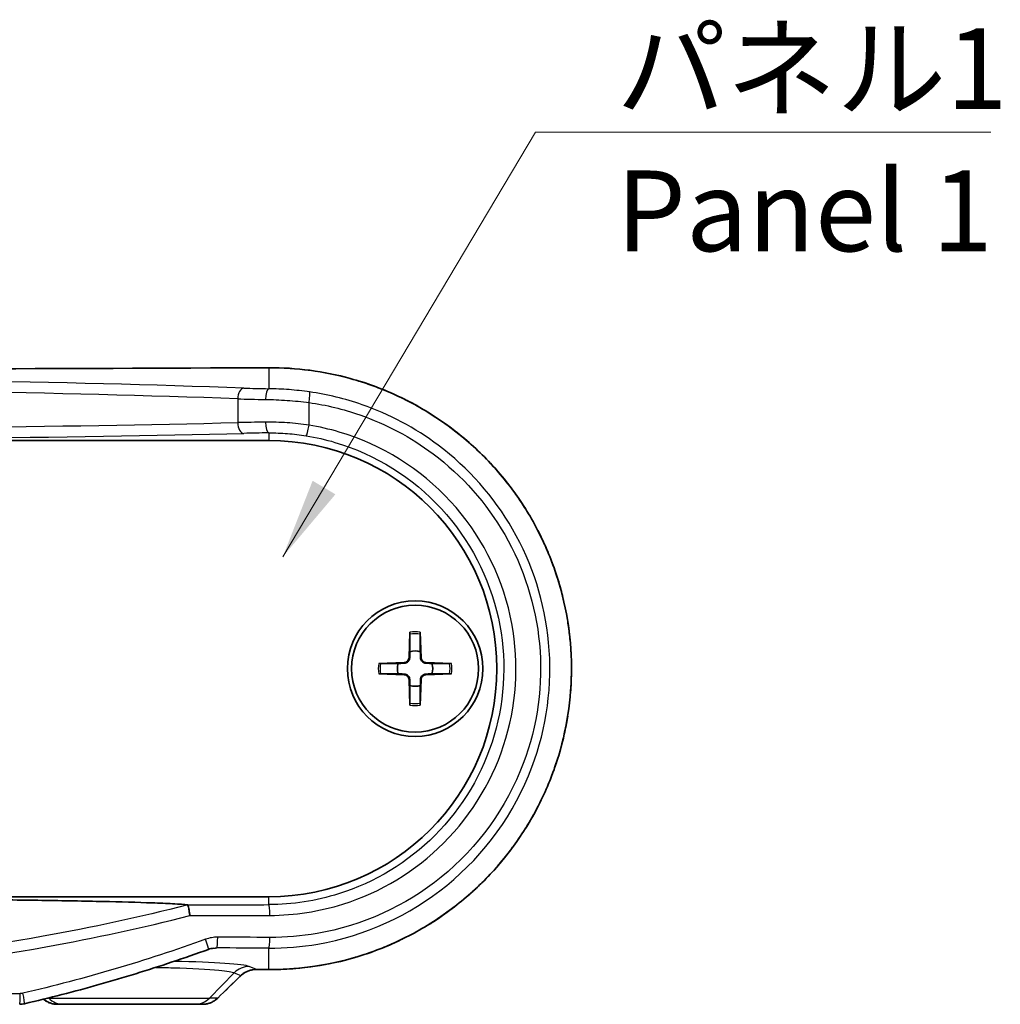
# Model space of a CAD drawing. Units: millimetres. Extents: x 0 to 2376, y 0 to 422.
# Drawn here: x 851 to 896, y 126 to 172 of the extents above; entities that cross this region are included whole.
import ezdxf

# ---------------------------------------------------------------- set-up
doc = ezdxf.new("R2010")
doc.units = ezdxf.units.MM
doc.header["$LTSCALE"] = 1.5
for name, color, linetype, lineweight in [('Symbol (ISO)', 7, 'Continuous', 18), ('Visible (ISO)', 7, 'Continuous', 35), ('Visible Narrow (ISO)', 7, 'Continuous', 25)]:
    doc.layers.add(name, color=color, linetype=linetype, lineweight=lineweight)
doc.styles.add('Note Text (TK)', font='txt')
doc.dimstyles.new('Default - Method 1b (TK)$7', dxfattribs={"dimscale": 1.5, "dimtxt": 2.5, "dimasz": 2.5, "dimexe": 1, "dimexo": 1.5, "dimgap": 1, "dimtad": 1, "dimtoh": 1, "dimrnd": 1e-08, "dimdsep": 46, "dimtxsty": 'Note Text (TK)', "dimcen": 0.09, "dimdle": 5, "dimclrd": 100, "dimclre": 100, "dimclrt": 7, "dimadec": 1, "dimazin": 1, "dimtfac": 1, "dimtmove": 0, "dimatfit": 3, "dimfxl": 1, "dimtolj": 1, "dimlwd": -1, "dimlwe": -1, "dimarcsym": 0})

msp = doc.modelspace()

# ---------------------------------------------------------------- linework, layer by layer
at = {"layer": 'Visible (ISO)'}
for p, q in [((804.1268, 152.1092), (862.1268, 152.1092)), ((868.6891, 143.202), (868.6437, 142.0126)), ((869.1645, 143.202), (869.2098, 142.0126)), ((867.234, 141.7469), (868.4234, 141.7923)), ((870.6196, 141.7469), (869.4302, 141.7923)), ((867.234, 141.2715), (868.4234, 141.2262)), ((868.6891, 139.8164), (868.6437, 141.0059)), ((869.1645, 139.8164), (869.2098, 141.0059)), ((870.6196, 141.2715), (869.4302, 141.2262)), ((862.1268, 130.9092), (804.1268, 130.9092)), ((852.3011, 125.9092), (852.5879, 125.9092)), ((858.6657, 125.9092), (852.5879, 125.9092)), ((858.6657, 125.9092), (859.0386, 125.9092))]:
    msp.add_line(p, q, dxfattribs=at)
for radius in [3.15, 2.95]:
    msp.add_circle((868.9268, 141.5092), radius, dxfattribs=at)
for centre, radius, start, end in [((862.1268, 141.5092), 10.6, 270, 90), ((868.9268, 141.5092), 0.8205, 72.75087, 107.24913), ((868.4147, 142.0214), 0.2292, 272.18312, 357.81688), ((869.4389, 142.0214), 0.2292, 182.18312, 267.81688), ((868.9268, 141.5092), 0.8205, 162.75087, 197.24913), ((868.9268, 141.5092), 0.8205, 342.75087, 17.24913), ((868.4147, 140.9971), 0.2292, 2.18312, 87.81688), ((869.4389, 140.9971), 0.2292, 92.18312, 177.81688), ((868.9268, 141.5092), 0.8205, 252.75087, 287.24913)]:
    msp.add_arc(centre, radius, start, end, dxfattribs=at)
for centre, major_axis, ratio, start_param, end_param in [((833.1268, 171.7067), (-311.1241, 0), 0.0523315, 1.4774583, 1.6641343), ((859.7019, 127.3772), (0.0853, 1.1493), 0.9923453, 0.2063409, 0.4182261), ((884.8952, 49.0939), (421.9841, 415.5732), 0.1227746, 1.5071261, 1.50966), ((833.1261, 111.3114), (311.1326, 0), 0.0523314, 1.4774589, 1.4793276), ((850.544, 126.9209), (0.0213, -1.0114), 0.9995966, 6.2620928, 6.4907912)]:
    msp.add_ellipse(centre, major_axis=major_axis, ratio=ratio, start_param=start_param, end_param=end_param, dxfattribs=at)
for points, knots in [([(862.1243, 127.5225), (862.8743, 127.5188), (863.6243, 127.5754), (865.1066, 127.8079), (865.8388, 127.9839), (867.2658, 128.4509), (867.9607, 128.7419), (869.2948, 129.4314), (869.9339, 129.8298), (871.1392, 130.7232), (871.7055, 131.2179), (872.7503, 132.2905), (873.2292, 132.868), (874.087, 134.0903), (874.4664, 134.7347), (875.1164, 136.0735), (875.3876, 136.7677), (875.8155, 138.1882), (875.9727, 138.9145), (876.1697, 140.3811), (876.2099, 141.1215), (876.1728, 142.5988), (876.0955, 143.3356), (875.8256, 144.7885), (875.6327, 145.5044), (875.1359, 146.8984), (874.8316, 147.5762), (874.1187, 148.8772), (873.7096, 149.5), (872.7964, 150.675), (872.2918, 151.2269), (871.1996, 152.245), (870.6117, 152.7109), (869.3677, 153.544), (868.7113, 153.911), (867.3472, 154.5358), (866.6396, 154.7934), (865.2995, 155.1626), (864.6715, 155.2901), (863.4038, 155.4584), (862.764, 155.4991), (862.1243, 155.496)], [0, 0, 0, 0, 0.2179176, 0.2179176, 0.4361611, 0.4361611, 0.6545499, 0.6545499, 0.8727825, 0.8727825, 1.0905478, 1.0905478, 1.3075841, 1.3075841, 1.5236747, 1.5236747, 1.7388225, 1.7388225, 1.953147, 1.953147, 2.1669458, 2.1669458, 2.3806, 2.3806, 2.5945308, 2.5945308, 2.8090768, 2.8090768, 3.0245064, 3.0245064, 3.2409053, 3.2409053, 3.4581782, 3.4581782, 3.6761296, 3.6761296, 3.8944436, 3.8944436, 4.0803205, 4.0803205, 4.2661975, 4.2661975, 4.2661975, 4.2661975]), ([(866.2392, 154.8995), (866.3439, 154.8679), (866.4482, 154.8352), (866.8074, 154.7176), (867.0603, 154.6267), (867.3103, 154.5287)], [0.40437552, 0.40437552, 0.40437552, 0.40437552, 0.43616108, 0.43616108, 0.51427524, 0.51427524, 0.51427524, 0.51427524]), ([(868.3258, 154.0833), (868.4271, 154.034), (868.5279, 153.9835), (868.8584, 153.8126), (869.0856, 153.6871), (869.3091, 153.5553)], [0.62177927, 0.62177927, 0.62177927, 0.62177927, 0.65454991, 0.65454991, 0.72997614, 0.72997614, 0.72997614, 0.72997614]), ([(870.2699, 152.9348), (870.3598, 152.8715), (870.4489, 152.807), (870.7475, 152.5857), (870.9534, 152.4239), (871.1547, 152.2565)], [0.84082433, 0.84082433, 0.84082433, 0.84082433, 0.8727825, 0.8727825, 0.94884474, 0.94884474, 0.94884474, 0.94884474]), ([(871.9863, 151.5063), (872.0681, 151.4263), (872.149, 151.3454), (872.4098, 151.0776), (872.5856, 150.8868), (872.756, 150.6912)], [1.05732572, 1.05732572, 1.05732572, 1.05732572, 1.09054783, 1.09054783, 1.16585445, 1.16585445, 1.16585445, 1.16585445]), ([(873.4621, 149.8115), (873.5288, 149.7212), (873.5945, 149.63), (873.8005, 149.3364), (873.9368, 149.1309), (874.0675, 148.922)], [1.27499446, 1.27499446, 1.27499446, 1.27499446, 1.30758414, 1.30758414, 1.37904008, 1.37904008, 1.37904008, 1.37904008]), ([(874.6366, 147.9233), (874.6897, 147.8205), (874.7416, 147.717), (874.9059, 147.3786), (875.0131, 147.1411), (875.1136, 146.9007)], [1.49013962, 1.49013962, 1.49013962, 1.49013962, 1.52367471, 1.52367471, 1.59914374, 1.59914374, 1.59914374, 1.59914374]), ([(875.4966, 145.8737), (875.5331, 145.7626), (875.5682, 145.6511), (875.6733, 145.3024), (875.7383, 145.0638), (875.797, 144.8235)], [1.70497871, 1.70497871, 1.70497871, 1.70497871, 1.73882254, 1.73882254, 1.81039461, 1.81039461, 1.81039461, 1.81039461]), ([(876.0204, 143.7158), (876.0388, 143.6007), (876.0558, 143.4853), (876.1053, 143.1166), (876.1324, 142.8625), (876.1525, 142.6078)], [1.91942159, 1.91942159, 1.91942159, 1.91942159, 1.95314699, 1.95314699, 2.02704999, 2.02704999, 2.02704999, 2.02704999]), ([(868.6867, 143.1149), (868.6867, 143.1195), (868.6868, 143.1261), (868.6871, 143.1414), (868.6874, 143.1534), (868.6881, 143.1757), (868.6886, 143.19), (868.6891, 143.202)], [0.032870253, 0.032870253, 0.032870253, 0.032870253, 0.035756906, 0.035756906, 0.039354308, 0.039354308, 0.042984581, 0.042984581, 0.042984581, 0.042984581]), ([(869.1645, 143.202), (869.1649, 143.19), (869.1654, 143.1757), (869.1661, 143.1534), (869.1664, 143.1414), (869.1668, 143.1261), (869.1669, 143.1195), (869.1669, 143.1149)], [0.014340112, 0.014340112, 0.014340112, 0.014340112, 0.017970384, 0.017970384, 0.021567786, 0.021567786, 0.02445444, 0.02445444, 0.02445444, 0.02445444]), ([(868.6752, 142.0114), (868.6747, 141.9958), (868.6728, 141.9802), (868.6649, 141.9433), (868.6567, 141.9194), (868.6326, 141.8746), (868.6169, 141.8536), (868.5824, 141.8191), (868.5614, 141.8034), (868.5166, 141.7794), (868.4927, 141.7711), (868.4558, 141.7632), (868.4403, 141.7613), (868.4246, 141.7609)], [0.115860482, 0.115860482, 0.115860482, 0.115860482, 0.120744523, 0.120744523, 0.128056016, 0.128056016, 0.135367509, 0.135367509, 0.142679003, 0.142679003, 0.149990496, 0.149990496, 0.154874537, 0.154874537, 0.154874537, 0.154874537]), ([(869.429, 141.7609), (869.4133, 141.7613), (869.3978, 141.7632), (869.3608, 141.7711), (869.337, 141.7794), (869.2921, 141.8034), (869.2711, 141.8191), (869.2367, 141.8536), (869.2209, 141.8746), (869.1969, 141.9194), (869.1886, 141.9433), (869.1808, 141.9802), (869.1789, 141.9958), (869.1784, 142.0114)], [0.115860482, 0.115860482, 0.115860482, 0.115860482, 0.120744523, 0.120744523, 0.128056016, 0.128056016, 0.135367509, 0.135367509, 0.142679003, 0.142679003, 0.149990496, 0.149990496, 0.154874537, 0.154874537, 0.154874537, 0.154874537]), ([(867.234, 141.7469), (867.2461, 141.7474), (867.2603, 141.7479), (867.2826, 141.7486), (867.2946, 141.7489), (867.3099, 141.7492), (867.3166, 141.7493), (867.3211, 141.7493)], [0.014340112, 0.014340112, 0.014340112, 0.014340112, 0.017970384, 0.017970384, 0.021567786, 0.021567786, 0.02445444, 0.02445444, 0.02445444, 0.02445444]), ([(870.5324, 141.7493), (870.537, 141.7493), (870.5436, 141.7492), (870.559, 141.7489), (870.571, 141.7486), (870.5932, 141.7479), (870.6075, 141.7474), (870.6196, 141.7469)], [0.032870253, 0.032870253, 0.032870253, 0.032870253, 0.035756906, 0.035756906, 0.039354308, 0.039354308, 0.042984581, 0.042984581, 0.042984581, 0.042984581]), ([(876.1958, 141.5092), (876.1958, 141.3922), (876.1943, 141.2751), (876.1851, 140.9087), (876.1721, 140.6594), (876.1525, 140.4107)], [2.133088, 2.133088, 2.133088, 2.133088, 2.16694584, 2.16694584, 2.23912443, 2.23912443, 2.23912443, 2.23912443]), ([(867.3211, 141.2692), (867.3166, 141.2692), (867.3099, 141.2693), (867.2946, 141.2696), (867.2826, 141.2699), (867.2603, 141.2706), (867.2461, 141.2711), (867.234, 141.2715)], [0.032870253, 0.032870253, 0.032870253, 0.032870253, 0.035756906, 0.035756906, 0.039354308, 0.039354308, 0.042984581, 0.042984581, 0.042984581, 0.042984581]), ([(868.4246, 141.2576), (868.4403, 141.2572), (868.4558, 141.2552), (868.4927, 141.2474), (868.5166, 141.2391), (868.5614, 141.2151), (868.5824, 141.1993), (868.6169, 141.1649), (868.6326, 141.1439), (868.6567, 141.099), (868.6649, 141.0752), (868.6728, 141.0383), (868.6747, 141.0227), (868.6752, 141.0071)], [0.115860482, 0.115860482, 0.115860482, 0.115860482, 0.120744523, 0.120744523, 0.128056016, 0.128056016, 0.135367509, 0.135367509, 0.142679003, 0.142679003, 0.149990496, 0.149990496, 0.154874537, 0.154874537, 0.154874537, 0.154874537]), ([(869.1784, 141.0071), (869.1789, 141.0227), (869.1808, 141.0383), (869.1886, 141.0752), (869.1969, 141.099), (869.2209, 141.1439), (869.2367, 141.1649), (869.2711, 141.1993), (869.2921, 141.2151), (869.337, 141.2391), (869.3608, 141.2474), (869.3978, 141.2552), (869.4133, 141.2572), (869.429, 141.2576)], [0.115860482, 0.115860482, 0.115860482, 0.115860482, 0.120744523, 0.120744523, 0.128056016, 0.128056016, 0.135367509, 0.135367509, 0.142679003, 0.142679003, 0.149990496, 0.149990496, 0.154874537, 0.154874537, 0.154874537, 0.154874537]), ([(870.6196, 141.2715), (870.6075, 141.2711), (870.5932, 141.2706), (870.571, 141.2699), (870.559, 141.2696), (870.5436, 141.2693), (870.537, 141.2692), (870.5324, 141.2692)], [0.014340112, 0.014340112, 0.014340112, 0.014340112, 0.017970384, 0.017970384, 0.021567786, 0.021567786, 0.02445444, 0.02445444, 0.02445444, 0.02445444]), ([(868.6891, 139.8164), (868.6886, 139.8285), (868.6881, 139.8428), (868.6874, 139.8651), (868.6871, 139.8771), (868.6868, 139.8924), (868.6867, 139.899), (868.6867, 139.9036)], [0.014340112, 0.014340112, 0.014340112, 0.014340112, 0.017970384, 0.017970384, 0.021567786, 0.021567786, 0.02445444, 0.02445444, 0.02445444, 0.02445444]), ([(869.1669, 139.9036), (869.1669, 139.899), (869.1668, 139.8924), (869.1664, 139.8771), (869.1661, 139.8651), (869.1654, 139.8428), (869.1649, 139.8285), (869.1645, 139.8164)], [0.032870253, 0.032870253, 0.032870253, 0.032870253, 0.035756906, 0.035756906, 0.039354308, 0.039354308, 0.042984581, 0.042984581, 0.042984581, 0.042984581]), ([(876.0204, 139.3027), (876.0019, 139.1872), (875.982, 139.0719), (875.9132, 138.7014), (875.8586, 138.4473), (875.797, 138.195)], [2.3467521, 2.3467521, 2.3467521, 2.3467521, 2.38059999, 2.38059999, 2.45578267, 2.45578267, 2.45578267, 2.45578267]), ([(875.4966, 137.1448), (875.4606, 137.0354), (875.4233, 136.9265), (875.3006, 136.5822), (875.2102, 136.3487), (875.1136, 136.1178)], [2.56119816, 2.56119816, 2.56119816, 2.56119816, 2.59453075, 2.59453075, 2.66702525, 2.66702525, 2.66702525, 2.66702525]), ([(874.6366, 135.0952), (874.5843, 134.9938), (874.5307, 134.8931), (874.3464, 134.557), (874.2102, 134.3247), (874.0675, 134.0965)], [2.77602145, 2.77602145, 2.77602145, 2.77602145, 2.80907682, 2.80907682, 2.88712384, 2.88712384, 2.88712384, 2.88712384]), ([(873.4621, 133.207), (873.3939, 133.1146), (873.3245, 133.023), (873.0937, 132.726), (872.9276, 132.5242), (872.756, 132.3273)], [2.99117785, 2.99117785, 2.99117785, 2.99117785, 3.0245064, 3.0245064, 3.10032157, 3.10032157, 3.10032157, 3.10032157]), ([(871.9863, 131.5122), (871.9074, 131.4351), (871.8275, 131.3588), (871.5543, 131.1042), (871.3569, 130.9302), (871.1547, 130.762)], [3.20884566, 3.20884566, 3.20884566, 3.20884566, 3.24090528, 3.24090528, 3.31732334, 3.31732334, 3.31732334, 3.31732334]), ([(833.1268, 130.8574), (835.5812, 130.8574), (838.2723, 130.8517), (843.5888, 130.8256), (846.2142, 130.8052), (849.5117, 130.7679), (850.556, 130.7545), (852.5855, 130.7232), (853.5702, 130.7053), (855.1917, 130.6695), (856.0596, 130.6467), (857.0261, 130.6125), (857.388, 130.5974), (857.7976, 130.5757), (857.9594, 130.5656), (858.183, 130.5484), (858.2822, 130.5388), (858.3511, 130.5289)], [2.7463508, 2.7463508, 2.7463508, 2.7463508, 3.4826641, 3.4826641, 4.2189773, 4.2189773, 4.5226138, 4.5226138, 4.8262503, 4.8262503, 5.098146, 5.098146, 5.239006, 5.239006, 5.3217135, 5.3217135, 5.4019471, 5.4019471, 5.4019471, 5.4019471]), ([(858.3541, 130.5279), (858.36, 130.5234), (858.3672, 130.5063), (858.3839, 130.4491), (858.3931, 130.4094), (858.4116, 130.316), (858.4206, 130.2643), (858.4382, 130.1521), (858.4466, 130.0926), (858.4543, 130.0315), (858.4544, 130.0304), (858.4545, 130.0294)], [0, 0, 0, 0, 0.019400736, 0.019400736, 0.038897491, 0.038897491, 0.057018909, 0.057018909, 0.075168724, 0.075168724, 0.075487448, 0.075487448, 0.075487448, 0.075487448]), ([(870.2699, 130.0836), (870.1776, 130.0185), (870.0845, 129.9546), (869.7676, 129.7423), (869.5403, 129.5994), (869.3091, 129.4631)], [3.42534872, 3.42534872, 3.42534872, 3.42534872, 3.45817821, 3.45817821, 3.53620618, 3.53620618, 3.53620618, 3.53620618]), ([(868.3258, 128.9352), (868.2277, 128.8874), (868.129, 128.8408), (867.7929, 128.6869), (867.5529, 128.585), (867.3103, 128.4898)], [3.64440694, 3.64440694, 3.64440694, 3.64440694, 3.67612962, 3.67612962, 3.75190989, 3.75190989, 3.75190989, 3.75190989]), ([(859.3167, 128.4618), (858.7582, 128.2599), (858.1972, 128.0647), (857.0705, 127.6877), (856.5048, 127.5058), (855.3692, 127.1556), (854.7993, 126.9872), (853.6554, 126.6637), (853.0814, 126.5087), (851.93, 126.2121), (851.3524, 126.0705), (850.7733, 125.9356)], [0, 0, 0, 0, 0.17750971, 0.17750971, 0.35501942, 0.35501942, 0.53252913, 0.53252913, 0.71003884, 0.71003884, 0.88754854, 0.88754854, 0.88754854, 0.88754854]), ([(866.2392, 128.119), (866.1318, 128.0866), (866.024, 128.0555), (865.2995, 127.8559), (864.6715, 127.7284), (863.4038, 127.5601), (862.764, 127.5194), (862.1243, 127.5225)], [3.86181035, 3.86181035, 3.86181035, 3.86181035, 3.89444357, 3.89444357, 4.08032054, 4.08032054, 4.26619752, 4.26619752, 4.26619752, 4.26619752]), ([(860.8264, 127.2396), (860.864, 127.276), (860.9046, 127.3096), (860.9907, 127.37), (861.0361, 127.3969), (861.131, 127.4433), (861.1803, 127.4629), (861.2815, 127.4943), (861.3335, 127.5061), (861.4387, 127.5218), (861.492, 127.5256), (861.5454, 127.5253)], [0, 0, 0, 0, 0.02369118, 0.02369118, 0.04738236, 0.04738236, 0.07107355, 0.07107355, 0.09476473, 0.09476473, 0.11845591, 0.11845591, 0.11845591, 0.11845591]), ([(851.6534, 126.146), (851.6727, 126.1298), (851.6926, 126.1142), (851.7556, 126.0687), (851.8005, 126.0413), (851.8939, 125.994), (851.9425, 125.974), (852.0421, 125.9418), (852.0931, 125.9296), (852.1965, 125.9133), (852.2488, 125.9092), (852.3011, 125.9092)], [0.004099, 0.004099, 0.004099, 0.004099, 0.007895247, 0.007895247, 0.015790495, 0.015790495, 0.023685742, 0.023685742, 0.03158099, 0.03158099, 0.039476237, 0.039476237, 0.039476237, 0.039476237]), ([(859.0386, 125.9092), (859.0907, 125.9092), (859.1428, 125.9132), (859.2459, 125.9289), (859.2968, 125.9407), (859.3966, 125.972), (859.4455, 125.9915), (859.5398, 126.038), (859.5853, 126.0649), (859.6719, 126.1258), (859.7129, 126.1597), (859.7512, 126.1968)], [0, 0, 0, 0, 0.008074823, 0.008074823, 0.016149645, 0.016149645, 0.024224468, 0.024224468, 0.03229929, 0.03229929, 0.040374113, 0.040374113, 0.040374113, 0.040374113])]:
    msp.add_open_spline(points, degree=3, knots=knots, dxfattribs=at)
for points, weights in [([(868.6867, 143.1149), (868.6848, 142.5679), (868.6835, 142.2928)], [1.0028781703, 1.06436427035, 1]), ([(869.1701, 142.2928), (869.1688, 142.5679), (869.1669, 143.1149)], [1, 1.06436427035, 1.0028781703]), ([(868.6835, 142.2928), (868.6786, 142.1257), (868.6752, 142.0114)], [1, 1.17095272194, 1.31383827989]), ([(869.1784, 142.0114), (869.175, 142.1257), (869.1701, 142.2928)], [1.31383827989, 1.17095272194, 1]), ([(868.1432, 141.7525), (867.8682, 141.7512), (867.3211, 141.7493)], [1, 1.06436427035, 1.0028781703]), ([(868.4246, 141.7609), (868.3103, 141.7574), (868.1432, 141.7525)], [1.31383827989, 1.17095272194, 1]), ([(869.7104, 141.7525), (869.5432, 141.7574), (869.429, 141.7609)], [1, 1.17095272194, 1.31383827989]), ([(870.5324, 141.7493), (869.9854, 141.7512), (869.7104, 141.7525)], [1.0028781703, 1.06436427035, 1]), ([(867.3211, 141.2692), (867.8682, 141.2672), (868.1432, 141.2659)], [1.0028781703, 1.06436427035, 1]), ([(868.1432, 141.2659), (868.3103, 141.261), (868.4246, 141.2576)], [1, 1.17095272194, 1.31383827989]), ([(868.6752, 141.0071), (868.6786, 140.8928), (868.6835, 140.7257)], [1.31383827989, 1.17095272194, 1]), ([(869.1701, 140.7257), (869.175, 140.8928), (869.1784, 141.0071)], [1, 1.17095272194, 1.31383827989]), ([(869.429, 141.2576), (869.5432, 141.261), (869.7104, 141.2659)], [1.31383827989, 1.17095272194, 1]), ([(869.7104, 141.2659), (869.9854, 141.2672), (870.5324, 141.2692)], [1, 1.06436427035, 1.0028781703]), ([(868.6835, 140.7257), (868.6848, 140.4506), (868.6867, 139.9036)], [1, 1.06436427035, 1.0028781703]), ([(869.1669, 139.9036), (869.1688, 140.4506), (869.1701, 140.7257)], [1.0028781703, 1.06436427035, 1])]:
    msp.add_rational_spline(points, weights, degree=2, dxfattribs=at)
msp.add_open_spline([(858.3511, 130.5289), (858.3526, 130.5287), (858.3536, 130.5284), (858.3541, 130.5279)], degree=3, dxfattribs=at)
at = {"layer": 'Visible Narrow (ISO)'}
for p, q in [((862.1268, 155.4953), (862.1268, 154.5191)), ((860.6796, 154.0497), (860.6796, 152.9449)), ((863.9973, 152.826), (863.9973, 153.8764)), ((862.1268, 152.4651), (862.1268, 152.1092)), ((868.6437, 142.0126), (868.6752, 142.0114)), ((869.2098, 142.0126), (869.1784, 142.0114)), ((868.4234, 141.7923), (868.4246, 141.7609)), ((869.4302, 141.7923), (869.429, 141.7609)), ((868.4234, 141.2262), (868.4246, 141.2576)), ((868.6437, 141.0059), (868.6752, 141.0071)), ((869.2098, 141.0059), (869.1784, 141.0071)), ((869.4302, 141.2262), (869.429, 141.2576)), ((862.1268, 130.5405), (862.1268, 130.9092)), ((862.1268, 127.5232), (862.1268, 128.5187)), ((859.362, 126.2021), (860.5183, 127.3762)), ((860.5183, 127.3762), (860.8266, 127.245)), ((861.5478, 127.526), (861.2147, 127.6678)), ((815.6815, 126.4092), (850.572, 126.4092)), ((851.8915, 126.2021), (851.8805, 126.2021)), ((851.8915, 126.2021), (851.8893, 126.2043)), ((851.8915, 126.2021), (859.362, 126.2021)), ((859.7512, 126.2021), (859.362, 126.2021))]:
    msp.add_line(p, q, dxfattribs=at)
for radius, start, end in [(1.6235, 81.49551, 98.50449), (1.7094, 82.0069, 97.9931), (1.7094, 172.0069, 187.9931), (1.6235, 171.49551, 188.50449), (1.6235, 351.49551, 8.50449), (1.7094, 352.0069, 7.9931), (1.6235, 261.49551, 278.50449), (1.7094, 262.0069, 277.9931)]:
    msp.add_arc((868.9268, 141.5092), radius, start, end, dxfattribs=at)
for centre, major_axis, ratio, start_param, end_param in [((833.1268, 171.7548), (311.6017, 0), 0.0524078, 4.6191866, 4.8055914), ((833.1268, 152.4149), (-49.3253, 0), 0.0524078, 4.1127876, 5.3119903), ((862.1268, 154.996), (-0.0024, 0.5), 0.0930664, 6.230597, 6.2831853), ((833.1268, 151.9156), (48.8253, 0), 0.0529445, 0.971195, 2.1703977), ((860.9617, 154.0497), (0.0179, 0.4997), 0.5640668, 0.063424, 1.5910004), ((863.5011, 154.7437), (-4.5, 0), 0.0524078, 0.971195, 1.2604261), ((862.1268, 154.0198), (0.0084, 0.4999), 0.3053721, 0.054989, 1.5759293), ((863.9477, 153.8764), (0.0703, 0.495), 0.0982543, 4.7263356, 6.2305706), ((863.5011, 154.2444), (5, 0), 0.047167, 4.1127876, 4.4020187), ((833.1268, 154.3669), (-48.8253, 0), 0.0352784, 0.971195, 2.1703977), ((863.5011, 152.8152), (-5, 0), 0.0314287, 5.0227592, 5.3119903), ((860.9617, 152.9449), (0.0119, -0.4999), 0.5642039, 4.6989222, 6.2409029), ((862.1268, 152.9648), (0.0056, -0.5), 0.3053939, 4.7089685, 6.2465267), ((833.1268, 153.8673), (49.3253, 0), 0.0349208, 4.1127876, 5.3119903), ((863.5011, 152.3155), (4.5, 0), 0.0349208, 1.8811666, 2.1703977), ((863.9477, 152.826), (-0.0811, -0.4934), 0.0979275, 0.0350752, 1.586897), ((833.1268, 141.3395), (-310.6017, 0), 0.0349208, 1.6520971, 1.6642997), ((862.1268, 130.0408), (-0.0016, 0.5), 0.0933667, 4.7120832, 6.2481255), ((833.1268, 140.8398), (311.1017, 0), 0.0348646, 4.7938923, 4.8058923), ((859.1467, 128.932), (0.17, -0.4702), 0.0788148, 0, 1.5423123), ((859.7078, 129.0294), (-0.0023, -0.5), 0.0855783, 0.0525528, 1.5711816), ((833.1268, 112.8112), (-311.1017, 0), 0.0523235, 4.6188856, 4.626705), ((862.1268, 129.018), (-0.0025, -0.5), 0.0933661, 0.0525898, 1.5712552), ((833.1268, 112.3118), (310.6017, 0), 0.0524078, 1.477293, 1.4851124), ((855.6268, 127.6316), (-5.6302, 0), 0.0524799, 3.2642539, 4.331006), ((833.475, 46.4087), (310.4159, 310.4159), 0.0874887, 1.3956393, 1.3991032), ((861.2147, 126.6691), (0.3917, 0.9201), 0.991167, 0.4056675, 1.183318), ((860.4784, 127.5986), (0.348, -0.359), 0.0631395, 0, 0.1233458), ((861.5478, 128.0253), (-0.0024, -0.5), 0.0912084, 0, 0.0525792), ((833.1268, 111.2637), (-311.6017, 0), 0.0524078, 4.6191866, 4.6210526), ((862.1268, 128.0225), (-0.0024, -0.5), 0.0930664, 0, 0.0525883), ((850.544, 126.4092), (0, -0.5), 0.0560758, 0, 1.5707963), ((850.6599, 126.4225), (0.1134, -0.487), 0.0549821, 0, 1.5579923), ((852.5879, 126.9092), (0, -1), 0.9848078, 5.4977871, 6.2831853), ((858.6657, 126.9092), (0, -1), 0.9848078, 0, 0.7853982), ((859.403, 126.5557), (0.3481, -0.3589), 0.06063, 0, 0.1233265)]:
    msp.add_ellipse(centre, major_axis=major_axis, ratio=ratio, start_param=start_param, end_param=end_param, dxfattribs=at)
for points, knots in [([(862.1268, 155.4953), (863.9051, 155.5037), (865.6829, 155.1699), (869.5592, 153.6409), (871.5519, 152.1841), (874.5322, 148.5182), (875.5423, 146.3336), (876.3402, 141.9934), (876.2525, 139.8659), (875.1948, 135.9545), (874.2692, 134.1614), (871.8472, 131.2126), (870.3929, 130.0239), (867.5149, 128.4954), (866.1627, 128.0224), (863.8992, 127.5991), (863.0129, 127.519), (862.1268, 127.5232)], [-4.2661975, -4.2661975, -4.2661975, -4.2661975, -3.7495006, -3.7495006, -3.0543996, -3.0543996, -2.3781227, -2.3781227, -1.7771197, -1.7771197, -1.2050139, -1.2050139, -0.6694522, -0.6694522, -0.2574816, -0.2574816, 0, 0, 0, 0]), ([(864.0204, 154.3704), (863.7043, 154.4153), (863.3837, 154.4505), (862.7476, 154.4999), (862.4322, 154.5142), (862.1268, 154.5191)], [0, 0, 0, 0, 0.09253583, 0.09253583, 0.18507165, 0.18507165, 0.18507165, 0.18507165]), ([(862.1268, 128.5187), (862.8897, 128.5151), (863.6527, 128.5787), (866.5915, 129.0864), (868.6765, 130.0342), (872.1669, 132.8734), (873.5487, 134.7867), (875.0498, 138.7625), (875.3194, 140.7615), (874.9629, 144.5695), (874.3861, 146.3799), (872.5864, 149.5048), (871.4033, 150.8402), (868.9324, 152.6974), (867.7329, 153.3364), (865.6714, 154.0534), (864.8517, 154.2522), (864.0204, 154.3704)], [-3.7674102, -3.7674102, -3.7674102, -3.7674102, -3.5463507, -3.5463507, -2.9028561, -2.9028561, -2.2427405, -2.2427405, -1.6753971, -1.6753971, -1.1391426, -1.1391426, -0.632857, -0.632857, -0.2434065, -0.2434065, 0, 0, 0, 0]), ([(861.9741, 154.0198), (862.3004, 154.0149), (862.6373, 154.0011), (863.317, 153.9534), (863.6596, 153.9195), (863.9973, 153.8764)], [-0.18507165, -0.18507165, -0.18507165, -0.18507165, -0.09253583, -0.09253583, 0, 0, 0, 0]), ([(863.9973, 153.8764), (864.798, 153.7629), (865.5875, 153.5719), (867.5732, 152.8828), (868.7287, 152.2686), (871.1092, 150.483), (872.249, 149.1989), (873.983, 146.1937), (874.5388, 144.4525), (874.8824, 140.7901), (874.6226, 138.8675), (873.1762, 135.0438), (871.8448, 133.2039), (868.4822, 130.4741), (866.4737, 129.563), (863.6432, 129.0754), (862.9083, 129.0144), (862.1735, 129.018)], [0, 0, 0, 0, 0.2434065, 0.2434065, 0.632857, 0.632857, 1.1391426, 1.1391426, 1.6753971, 1.6753971, 2.2427405, 2.2427405, 2.9028561, 2.9028561, 3.5463507, 3.5463507, 3.7674102, 3.7674102, 3.7674102, 3.7674102]), ([(863.9973, 152.826), (863.6606, 152.8758), (863.3181, 152.9127), (862.638, 152.9589), (862.3005, 152.9681), (861.9741, 152.9648)], [-0.18514928, -0.18514928, -0.18514928, -0.18514928, -0.09257464, -0.09257464, 0, 0, 0, 0]), ([(862.1268, 152.4651), (862.4078, 152.4684), (862.6983, 152.4597), (863.2836, 152.4157), (863.5785, 152.3804), (863.8683, 152.3327)], [0, 0, 0, 0, 0.09257464, 0.09257464, 0.18514928, 0.18514928, 0.18514928, 0.18514928]), ([(862.1735, 130.0408), (863.3249, 130.0445), (864.4752, 130.2226), (867.3299, 131.1176), (868.95, 132.0978), (871.6024, 134.7477), (872.609, 136.4393), (873.6905, 140.1122), (873.7603, 142.0902), (872.9161, 145.94), (871.9483, 147.7942), (869.1821, 150.795), (867.3696, 151.9221), (864.9352, 152.6418), (864.4687, 152.7486), (863.9973, 152.826)], [-3.4212572, -3.4212572, -3.4212572, -3.4212572, -3.07486, -3.07486, -2.5206246, -2.5206246, -1.9469342, -1.9469342, -1.3713782, -1.3713782, -0.7642048, -0.7642048, -0.1437889, -0.1437889, 0, 0, 0, 0]), ([(863.8683, 152.3327), (864.3184, 152.2586), (864.7639, 152.1563), (867.0883, 151.4677), (868.8186, 150.3894), (871.4593, 147.5194), (872.3831, 145.7462), (873.189, 142.0648), (873.1223, 140.1733), (872.09, 136.661), (871.1291, 135.0433), (868.597, 132.5088), (867.0503, 131.5711), (864.3246, 130.7147), (863.2263, 130.5442), (862.1268, 130.5405)], [0, 0, 0, 0, 0.1437889, 0.1437889, 0.7642048, 0.7642048, 1.3713782, 1.3713782, 1.9469342, 1.9469342, 2.5206246, 2.5206246, 3.07486, 3.07486, 3.4212572, 3.4212572, 3.4212572, 3.4212572]), ([(858.3541, 130.5279), (856.1359, 129.9649), (853.8972, 129.48), (845.5449, 127.9651), (839.3367, 127.4155), (833.1265, 127.4155), (826.9164, 127.4155), (820.7082, 127.9652), (812.356, 129.4801), (810.1175, 129.965), (807.8994, 130.5279)], [1.8361007, 1.8361007, 1.8361007, 1.8361007, 2.5279682, 2.5279682, 4.3998138, 4.3998138, 4.3998138, 6.2716533, 6.2716533, 6.9634751, 6.9634751, 6.9634751, 6.9634751]), ([(807.799, 130.0294), (810.0117, 129.4696), (812.2445, 128.9871), (820.6294, 127.4679), (826.877, 126.9157), (833.1265, 126.9157), (839.376, 126.9156), (845.6236, 127.4679), (854.0087, 128.9871), (856.2417, 129.4696), (858.4545, 130.0294)], [-6.957324, -6.957324, -6.957324, -6.957324, -6.2716533, -6.2716533, -4.3998138, -4.3998138, -4.3998138, -2.5279682, -2.5279682, -1.8422519, -1.8422519, -1.8422519, -1.8422519]), ([(859.1886, 128.932), (857.7995, 128.4307), (856.3948, 127.9708), (853.5595, 127.1343), (852.1289, 126.7576), (850.6881, 126.4225)], [0, 0, 0, 0, 0.44377427, 0.44377427, 0.88754854, 0.88754854, 0.88754854, 0.88754854]), ([(859.7506, 129.0294), (859.6555, 129.0298), (859.5604, 129.0218), (859.3721, 128.9893), (859.2789, 128.9646), (859.1886, 128.932)], [0, 0, 0, 0, 0.02857947, 0.02857947, 0.057442652, 0.057442652, 0.057442652, 0.057442652]), ([(856.8728, 127.626), (857.1422, 127.6219), (857.4056, 127.6164), (858.5413, 127.5859), (859.2996, 127.5464), (860.1917, 127.4609), (860.4353, 127.4192), (860.5183, 127.3762)], [0.2540648, 0.2540648, 0.2540648, 0.2540648, 0.4225036, 0.4225036, 1.0087219, 1.0087219, 1.4481351, 1.4481351, 1.4481351, 1.4481351]), ([(861.5478, 127.526), (861.4513, 127.527), (861.3547, 127.5147), (861.1617, 127.4624), (861.0658, 127.4201), (860.9242, 127.3296), (860.8732, 127.2896), (860.8266, 127.245)], [-0.11845591, -0.11845591, -0.11845591, -0.11845591, -0.07541085, -0.07541085, -0.02900417, -0.02900417, 0, 0, 0, 0]), ([(850.6881, 126.4225), (850.6691, 126.4181), (850.6499, 126.4148), (850.6111, 126.4104), (850.5916, 126.4092), (850.572, 126.4092)], [0, 0, 0, 0, 0.005848402, 0.005848402, 0.011704203, 0.011704203, 0.011704203, 0.011704203]), ([(852.3011, 125.9092), (852.2085, 125.9092), (852.1159, 125.9223), (851.9278, 125.9766), (851.833, 126.0208), (851.716, 126.0997), (851.6859, 126.1225), (851.6573, 126.147)], [-0.039476237, -0.039476237, -0.039476237, -0.039476237, -0.025426092, -0.025426092, -0.009779266, -0.009779266, -0.004084217, -0.004084217, -0.004084217, -0.004084217]), ([(859.7512, 126.2021), (859.689, 126.1404), (859.6188, 126.087), (859.4489, 125.9895), (859.3461, 125.9509), (859.1738, 125.916), (859.1062, 125.9092), (859.0386, 125.9092)], [-0.040374113, -0.040374113, -0.040374113, -0.040374113, -0.027041524, -0.027041524, -0.010400586, -0.010400586, 0, 0, 0, 0])]:
    msp.add_open_spline(points, degree=3, knots=knots, dxfattribs=at)
for points in [[(859.4304, 128.4963), (859.5318, 128.5074), (859.6246, 128.5186), (859.7078, 128.5301)], [(859.5518, 128.5194), (859.6036, 128.5264), (859.6558, 128.53), (859.7078, 128.5301)]]:
    msp.add_open_spline(points, degree=3, dxfattribs=at)

# ---------------------------------------------------------------- texts
at = {"layer": 'Symbol (ISO)', "color": 7, "insert": (878.2788, 171.2759), "char_height": 3.75, "width": 19.254386, "attachment_point": 1, "line_spacing_factor": 1.058182, "style": 'Note Text (TK)'}
msp.add_mtext('{\\fＭＳ Ｐゴシック|b0|i0;パネル1\\P\\fＭＳ Ｐゴシック|b0|i0;Panel 1}', dxfattribs=at)

# ---------------------------------------------------------------- leaders
at = {"layer": 'Symbol (ISO)', "color": 100, "annotation_type": 0, "has_hookline": 1, "hookline_direction": 0, "text_width": 17.4077}
msp.add_leader([(862.7736, 146.7047), (874.5288, 166.4359), (878.2788, 166.4359)], dimstyle='Default - Method 1b (TK)$7', override={"dimscale": 0, "dimtxt": 3.75, "dimasz": 3.75, "dimgap": 0, "dimtad": 1}, dxfattribs=at)

doc.saveas('drawing.dxf')
